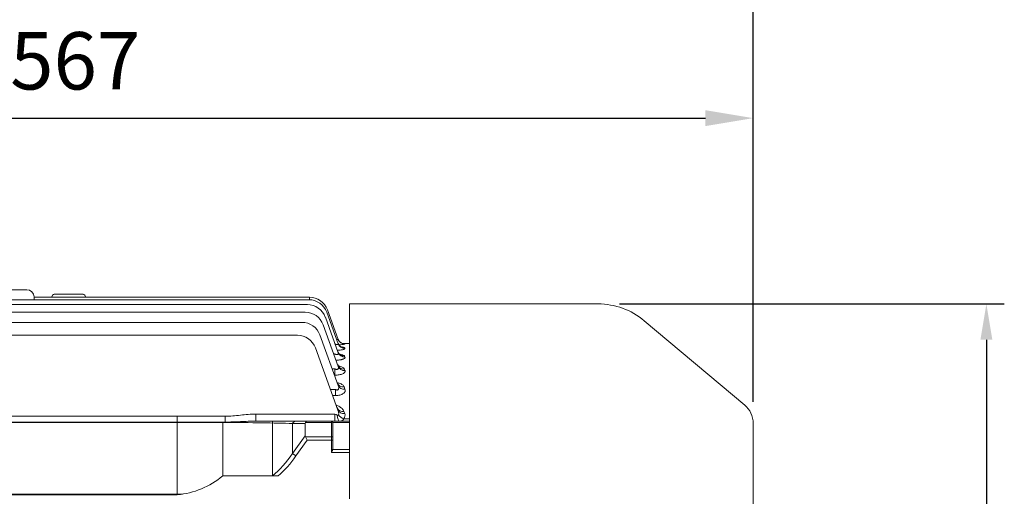
# Model space of a CAD drawing. Extents: x 800 to 6878, y -5291 to -908.
# Drawn here: x 4330 to 4742, y -1651 to -1451 of the extents above; entities that cross this region are included whole.
import ezdxf

# ---------------------------------------------------------------- set-up
doc = ezdxf.new("R2010")
doc.units = 0
doc.header["$MEASUREMENT"] = 0
doc.layers.add('OUTLINE', color=3, linetype='Continuous', lineweight=20)
doc.styles.add('MX_NOTE_STANDARD', font='txt.shx', dxfattribs={"height": 3.15, "bigfont": 'extfont.shx'})
doc.dimstyles.new('MXDIMSTYLE', dxfattribs={"dimtxt": 3.15, "dimasz": 2.5, "dimexe": 1.5, "dimexo": 1, "dimgap": 1, "dimtad": 1, "dimdec": 4, "dimdsep": 46, "dimtxsty": 'MX_NOTE_STANDARD', "dimcen": 2.5, "dimadec": 0, "dimazin": 0, "dimtfac": 1, "dimtdec": 4, "dimtmove": 2, "dimatfit": 3, "dimfxl": 0, "dimtolj": 1, "dimarcsym": 0})

# ---------------------------------------------------------------- blocks, each defined once
blk = doc.blocks.new('*D206')
at = {"color": 3, "linetype": 'Continuous', "lineweight": -2}
for p, q in [((4069.1, -1560.2), (4069.1, -1482.38)), ((4636.6, -1608.1), (4636.6, -1482.38)), ((4089.1, -1492.38), (4616.6, -1492.38))]:
    blk.add_line(p, q, dxfattribs=at)
at = {"color": 3}
for points in [[(4089.1, -1489.04), (4089.1, -1495.71), (4069.1, -1492.38)], [(4616.6, -1495.71), (4616.6, -1489.04), (4636.6, -1492.38)]]:
    blk.add_solid(points, dxfattribs=at)
at = {"layer": 'DEFPOINTS', "color": 0}
for p in [(4636.6, -1492.38), (4069.1, -1572.2), (4636.6, -1620.1)]:
    blk.add_point(p, dxfattribs=at)
at = {"color": 3, "linetype": 'Continuous', "insert": (4352.85, -1468.38), "char_height": 24, "attachment_point": 5}
blk.add_mtext('\\A1;567', dxfattribs=at)
blk = doc.blocks.new('*D207')
at = {"color": 3, "lineweight": -2}
for p, q in [((4580.68, -1570.13), (4741.68, -1570.13)), ((4734.18, -1585.13), (4734.18, -1911.53)), ((4580.68, -1926.53), (4741.68, -1926.53))]:
    blk.add_line(p, q, dxfattribs=at)
at = {"color": 3}
for points in [[(4736.68, -1585.13), (4731.68, -1585.13), (4734.18, -1570.13)], [(4731.68, -1911.53), (4736.68, -1911.53), (4734.18, -1926.53)]]:
    blk.add_solid(points, dxfattribs=at)
at = {"layer": 'DEFPOINTS', "color": 0}
for p in [(4571.68, -1570.13), (4571.68, -1926.53), (4734.18, -1926.53)]:
    blk.add_point(p, dxfattribs=at)
at = {"color": 3, "linetype": 'Continuous', "lineweight": 15, "insert": (4711.68, -1748.33), "char_height": 27, "attachment_point": 5, "rotation": 90}
blk.add_mtext('\\A1;356', dxfattribs=at)
blk = doc.blocks.new('*D210')
at = {"color": 3, "lineweight": -2}
for p, q in [((3304.05, -1538.4), (3304.05, -1366.18)), ((4636.6, -1611.1), (4636.6, -1366.18)), ((3319.05, -1373.68), (4621.6, -1373.68))]:
    blk.add_line(p, q, dxfattribs=at)
at = {"color": 3}
for points in [[(3319.05, -1371.18), (3319.05, -1376.18), (3304.05, -1373.68)], [(4621.6, -1376.18), (4621.6, -1371.18), (4636.6, -1373.68)]]:
    blk.add_solid(points, dxfattribs=at)
at = {"layer": 'DEFPOINTS', "color": 0}
for p in [(4636.6, -1373.68), (3304.05, -1547.4), (4636.6, -1620.1)]:
    blk.add_point(p, dxfattribs=at)
at = {"color": 3, "linetype": 'Continuous', "lineweight": 15, "insert": (3970.33, -1351.18), "char_height": 27, "attachment_point": 5}
blk.add_mtext('\\A1;1333', dxfattribs=at)

msp = doc.modelspace()

# ---------------------------------------------------------------- linework, layer by layer
at = {"layer": 'OUTLINE'}
for p, q in [((4288.6, -1564.2), (4332.6, -1564.2)), ((4170.62, -1568.36), (4450.59, -1568.36)), ((4335.6, -1567.2), (4335.6, -1568.36)), ((4335.6, -1567.33), (4450.87, -1567.33)), ((4343.1, -1567.33), (4343.1, -1567.11)), ((4356.1, -1566.11), (4344.1, -1566.11)), ((4357.1, -1567.11), (4357.1, -1567.33)), ((4450.87, -1568.37), (4450.87, -1567.33)), ((4171.21, -1570.44), (4450, -1570.44)), ((4172.14, -1573.59), (4449.07, -1573.59)), ((4458.1, -1573.63), (4462.91, -1586.83)), ((4458.39, -1572.59), (4462.9, -1584.98)), ((4467.6, -1651.68), (4467.6, -1570.13)), ((4467.6, -1570.13), (4571.68, -1570.13)), ((4173.49, -1577.85), (4447.72, -1577.85)), ((4457.52, -1575.71), (4462.92, -1590.54)), ((4590.97, -1577.15), (4633.03, -1612.44)), ((4456.59, -1578.86), (4462.92, -1596.26)), ((4175.39, -1583.27), (4445.82, -1583.27)), ((4455.24, -1583.12), (4462.92, -1604.23)), ((4462.9, -1584.98), (4462.87, -1584.91)), ((4453.34, -1588.54), (4462.8, -1614.55)), ((4467.6, -1586.7), (4464.67, -1586.7)), ((4465.65, -1588.56), (4465.73, -1588.77)), ((4465.69, -1586.89), (4465.72, -1586.95)), ((4461.01, -1591), (4461.24, -1591)), ((4461.24, -1591), (4461.24, -1591.65)), ((4465.6, -1592.03), (4465.74, -1592.41)), ((4460.4, -1597.31), (4461.46, -1597.31)), ((4461.46, -1599.96), (4461.46, -1597.31)), ((4465.51, -1597.4), (4465.74, -1598.02)), ((4461.46, -1599.96), (4461.37, -1599.96)), ((4459.69, -1605.99), (4461.72, -1605.99)), ((4461.72, -1605.99), (4461.72, -1608.48)), ((4465.38, -1604.88), (4465.74, -1605.84)), ((4461.72, -1608.48), (4460.59, -1608.48)), ((4465.3, -1615.11), (4465.62, -1615.97)), ((4205.67, -1617.15), (4415.54, -1617.15)), ((4395.57, -1650.02), (4395.57, -1617.15)), ((4415.54, -1619.57), (4415.54, -1617.15)), ((4428.44, -1616.24), (4461.56, -1616.24)), ((4428.44, -1619.2), (4428.44, -1616.24)), ((4428.44, -1619.2), (4445.23, -1619.2)), ((4435.34, -1642.15), (4435.34, -1619.2)), ((4445.23, -1619.2), (4449.93, -1619.2)), ((4449.93, -1619.2), (4460.1, -1619.2)), ((4460.1, -1619.79), (4460.1, -1619.2)), ((4460.1, -1619.2), (4467.6, -1619.2)), ((4461.56, -1619.2), (4461.56, -1616.24)), ((4465.19, -1618.22), (4467.6, -1618.22)), ((4415.54, -1619.57), (4205.67, -1619.57)), ((4415.54, -1619.79), (4205.67, -1619.79)), ((4414.6, -1642.15), (4414.6, -1619.57)), ((4415.54, -1619.79), (4415.54, -1619.57)), ((4443.82, -1620.2), (4443.82, -1632.77)), ((4449.1, -1620.2), (4443.82, -1620.2)), ((4449.1, -1625.3), (4449.1, -1620.2)), ((4460.1, -1619.79), (4449.2, -1619.79)), ((4460.1, -1625.71), (4460.1, -1619.79)), ((4460.6, -1620.14), (4460.6, -1619.7)), ((4467.6, -1619.72), (4460.6, -1619.72)), ((4460.6, -1620.14), (4460.6, -1626.07)), ((4636.6, -1874.55), (4636.6, -1620.1)), ((4443.82, -1632.77), (4449.1, -1625.3)), ((4449.93, -1627.13), (4445.23, -1633.77)), ((4449.2, -1625.71), (4460.1, -1625.71)), ((4449.2, -1625.71), (4449.93, -1627.13)), ((4460.1, -1627.13), (4449.93, -1627.13)), ((4460.1, -1625.71), (4460.1, -1627.13)), ((4460.1, -1632.33), (4460.1, -1627.13)), ((4460.6, -1627.13), (4460.1, -1627.13)), ((4460.6, -1627.13), (4460.6, -1626.07)), ((4460.6, -1627.13), (4460.6, -1631.01)), ((4460.1, -1630.99), (4467.6, -1630.99)), ((4443.82, -1632.77), (4445.23, -1633.77)), ((4467.6, -1632.33), (4460.1, -1632.33)), ((4437.79, -1642.15), (4414.6, -1642.15)), ((4205.67, -1649.75), (4397.72, -1649.75)), ((4205.67, -1650.02), (4395.57, -1650.02))]:
    msp.add_line(p, q, dxfattribs=at)
for centre, radius, start, end in [((4332.6, -1567.2), 3, 0, 90), ((4344.1, -1567.11), 1, 90, 180), ((4356.1, -1567.11), 1, 0, 90), ((4450.59, -1576.36), 8, 20, 90), ((4450.87, -1575.33), 8, 20, 90), ((4449.07, -1581.59), 8, 20, 90), ((4450, -1578.44), 8, 20, 90), ((4571.68, -1600.13), 30, 50, 90), ((4447.72, -1585.85), 8, 20, 90), ((4445.82, -1591.27), 8, 20, 90), ((4461.91, -1566.47), 20.83, 273.4826, 280.5306), ((4462.31, -1614.58), 27.9, 83.0381, 84.2578), ((4459.4, -1616.06), 3.73, 351.6705, 23.9208), ((4626.6, -1620.1), 10, 0, 50), ((4460.1, -1619.7), 0.5, 0, 90), ((4463.65, -1616.76), 2.12, 316.4615, 21.7485), ((4392.48, -1615.59), 34.56, 275.1259, 309.7947)]:
    msp.add_arc(centre, radius, start, end, dxfattribs=at)
for centre, major_axis, ratio, start_param, end_param in [((4465.69, -1583.89), (-2.82, -1.03), 0.998689, 0, 0.333534), ((4465.72, -1583.95), (-2.82, -1.03), 0.998231, 0, 1.222299), ((4465.69, -1583.89), (-2.82, -1.03), 0.998689, 0.333534, 1.222152), ((4465.6, -1589.13), (2.82, 1.03), 0.962624, 3.141593, 4.375388), ((4465.65, -1585.6), (2.82, 1.03), 0.986881, 3.141593, 4.367546), ((4465.73, -1585.81), (2.82, 1.03), 0.985442, 3.141593, 4.36801), ((4465.74, -1589.52), (-2.82, -1.03), 0.959993, 0, 1.234648), ((4465.51, -1594.6), (2.82, 1.03), 0.925434, 3.141593, 4.387494), ((4465.74, -1595.23), (2.82, 1.03), 0.921213, 3.141593, 4.388875), ((4465.38, -1602.22), (-2.82, -1.03), 0.874406, 0, 1.262674), ((4465.74, -1603.2), (-2.82, -1.03), 0.867914, 0, 1.264822), ((4465.3, -1612.64), (2.82, 1.03), 0.805969, 3.141593, 4.427045), ((4465.62, -1613.52), (2.82, 1.03), 0.800225, 3.141593, 4.428972), ((4445.23, -1621.2), (0, -2), 0.816497, 3.141593, 4.18879), ((4449.93, -1621.2), (0, -2), 0.517638, 3.141593, 3.926991), ((4461.54, -1616.2), (2.24, -1.03), 0.009959, -1.556778, -1.139497), ((4463.61, -1616.2), (0, -3), 0.385182, 4.862716, 6.283185), ((4465.19, -1615.81), (2.23, -2), 0.708989, 4.358297, 5.278671), ((4415.54, -1621.2), (40, 0), 0.035355, 0.785398, 1.570796), ((4451.93, -1621.2), (-2.73, 1.41), 0.517638, 0, 0.261799), ((4460.1, -1620.14), (0.5, 0), 0.707107, 0, 1.570796), ((4451.93, -1624.3), (2.73, 1.41), 0.517638, 2.879793, 3.141593), ((4460.1, -1626.07), (-0.5, 0), 0.707107, 3.141593, 4.712389), ((4415.54, -1591.77), (0, -57.98), 0.68986, 0.517996, 0.785398), ((4415.54, -1591.77), (0, 59.4), 0.707107, 3.699949, 3.926991)]:
    msp.add_ellipse(centre, major_axis=major_axis, ratio=ratio, start_param=start_param, end_param=end_param, dxfattribs=at)
for points, knots in [([(4462.22, -1584.93), (4462.22, -1584.93), (4462.22, -1584.93), (4462.33, -1584.97), (4462.43, -1584.99), (4462.6, -1585.03), (4462.68, -1585.04), (4462.8, -1585.05), (4462.85, -1585.05), (4462.9, -1585.03), (4462.91, -1585.01), (4462.9, -1584.98)], [0.4964842, 0.4964842, 0.4964842, 0.4964842, 0.5, 0.5, 0.625, 0.625, 0.75, 0.75, 0.875, 0.875, 1, 1, 1, 1]), ([(4465.1, -1586.81), (4465.1, -1586.81), (4465.1, -1586.81), (4465.07, -1586.8), (4464.92, -1586.77), (4464.61, -1586.69), (4464.17, -1586.49), (4463.72, -1586.18), (4463.49, -1585.91), (4463.37, -1585.77)], [0.6598009, 0.6598009, 0.6598009, 0.6598009, 0.6628732, 0.7053034, 0.7423906, 0.789112, 0.8582348, 0.933769, 1, 1, 1, 1]), ([(4461.24, -1591), (4461.36, -1591.05), (4461.48, -1591.1), (4461.72, -1591.19), (4461.85, -1591.23), (4462.09, -1591.28), (4462.21, -1591.3), (4462.44, -1591.31), (4462.54, -1591.3), (4462.72, -1591.25), (4462.79, -1591.21), (4462.9, -1591.11), (4462.94, -1591.05), (4463, -1590.85), (4462.97, -1590.7), (4462.92, -1590.54)], [0, 0, 0, 0, 0.125, 0.125, 0.25, 0.25, 0.375, 0.375, 0.5, 0.5, 0.625, 0.625, 0.75, 0.75, 1, 1, 1, 1]), ([(4461.62, -1586.98), (4461.66, -1587), (4461.7, -1587.01), (4461.86, -1587.06), (4461.98, -1587.1), (4462.2, -1587.15), (4462.31, -1587.17), (4462.51, -1587.18), (4462.6, -1587.18), (4462.75, -1587.16), (4462.81, -1587.14), (4462.94, -1587.04), (4462.95, -1586.94), (4462.91, -1586.83)], [0.2063901, 0.2063901, 0.2063901, 0.2063901, 0.25, 0.25, 0.375, 0.375, 0.5, 0.5, 0.625, 0.625, 0.75, 0.75, 1, 1, 1, 1]), ([(4465.73, -1588.77), (4465.75, -1588.82), (4465.73, -1588.87), (4465.64, -1588.97), (4465.56, -1589.02), (4465.34, -1589.12), (4465.2, -1589.17), (4464.85, -1589.26), (4464.65, -1589.3), (4464.21, -1589.38), (4463.96, -1589.42), (4463.44, -1589.48), (4463.16, -1589.51), (4462.77, -1589.53), (4462.66, -1589.54), (4462.56, -1589.55)], [0, 0, 0, 0, 0.125, 0.125, 0.25, 0.25, 0.375, 0.375, 0.5, 0.5, 0.625, 0.625, 0.75, 0.75, 0.793992, 0.793992, 0.793992, 0.793992]), ([(4463.77, -1591.38), (4463.77, -1591.38), (4463.74, -1591.37), (4463.58, -1591.28), (4463.26, -1591), (4462.95, -1590.6), (4462.84, -1590.28), (4462.8, -1590.14)], [0.6545648, 0.6545648, 0.6545648, 0.6545648, 0.6971742, 0.7688387, 0.8458247, 0.9405804, 1, 1, 1, 1]), ([(4464.34, -1588.21), (4464.34, -1588.21), (4464.33, -1588.21), (4464.21, -1588.17), (4463.91, -1588.01), (4463.5, -1587.7), (4463.09, -1587.21), (4462.93, -1586.83), (4462.84, -1586.62)], [0.6325086, 0.6325086, 0.6325086, 0.6325086, 0.6588506, 0.7098507, 0.7659399, 0.8382314, 0.9222795, 1, 1, 1, 1]), ([(4464.39, -1588.15), (4464.47, -1588.16), (4464.55, -1588.17), (4464.72, -1588.2), (4464.82, -1588.22), (4464.99, -1588.25), (4465.07, -1588.27), (4465.29, -1588.33), (4465.41, -1588.38), (4465.58, -1588.47), (4465.64, -1588.51), (4465.65, -1588.56)], [0.5784567, 0.5784567, 0.5784567, 0.5784567, 0.625, 0.625, 0.6875, 0.6875, 0.75, 0.75, 0.875, 0.875, 1, 1, 1, 1]), ([(4465.74, -1592.41), (4465.77, -1592.49), (4465.77, -1592.58), (4465.7, -1592.74), (4465.64, -1592.83), (4465.45, -1592.99), (4465.32, -1593.07), (4465.09, -1593.18), (4465, -1593.22), (4464.81, -1593.29), (4464.61, -1593.36), (4464.39, -1593.42), (4464.15, -1593.48), (4464.02, -1593.51), (4463.64, -1593.58), (4463.36, -1593.62), (4462.78, -1593.69), (4462.48, -1593.72), (4462.12, -1593.74), (4462.06, -1593.74), (4462.01, -1593.74)], [0, 0, 0, 0, 0.125, 0.125, 0.25, 0.25, 0.375, 0.375, 0.4375, 0.4375, 0.5, 0.5625, 0.5625, 0.625, 0.625, 0.75, 0.75, 0.875, 0.875, 0.8974266, 0.8974266, 0.8974266, 0.8974266]), ([(4463.47, -1591.14), (4463.58, -1591.16), (4463.69, -1591.18), (4464.04, -1591.25), (4464.27, -1591.31), (4464.58, -1591.4), (4464.67, -1591.43), (4464.86, -1591.5), (4464.94, -1591.53), (4465.18, -1591.64), (4465.3, -1591.71), (4465.5, -1591.86), (4465.57, -1591.95), (4465.6, -1592.03)], [0.4487508, 0.4487508, 0.4487508, 0.4487508, 0.5, 0.5, 0.625, 0.625, 0.6875, 0.6875, 0.75, 0.75, 0.875, 0.875, 1, 1, 1, 1]), ([(4461.46, -1597.31), (4461.59, -1597.37), (4461.72, -1597.42), (4461.98, -1597.5), (4462.11, -1597.53), (4462.37, -1597.55), (4462.49, -1597.54), (4462.71, -1597.47), (4462.8, -1597.42), (4462.93, -1597.28), (4462.97, -1597.2), (4463.03, -1597.03), (4463.04, -1596.93), (4463.04, -1596.65), (4462.99, -1596.45), (4462.92, -1596.26)], [0, 0, 0, 0, 0.125, 0.125, 0.25, 0.25, 0.375, 0.375, 0.5, 0.5, 0.625, 0.625, 0.75, 0.75, 1, 1, 1, 1]), ([(4465.74, -1598.02), (4465.78, -1598.13), (4465.8, -1598.25), (4465.77, -1598.43), (4465.76, -1598.49), (4465.71, -1598.6), (4465.68, -1598.66), (4465.57, -1598.84), (4465.46, -1598.95), (4465.18, -1599.17), (4465, -1599.27), (4464.6, -1599.46), (4464.38, -1599.55), (4463.87, -1599.7), (4463.6, -1599.76), (4463.02, -1599.86), (4462.71, -1599.9), (4462.1, -1599.95), (4461.78, -1599.96), (4461.46, -1599.96)], [0, 0, 0, 0, 0.125, 0.125, 0.1875, 0.1875, 0.25, 0.25, 0.375, 0.375, 0.5, 0.5, 0.625, 0.625, 0.75, 0.75, 0.875, 0.875, 1, 1, 1, 1]), ([(4463.27, -1596.46), (4463.27, -1596.46), (4463.24, -1596.44), (4463.08, -1596.3), (4462.84, -1596), (4462.75, -1595.74), (4462.71, -1595.61)], [0.6934848, 0.6934848, 0.6934848, 0.6934848, 0.7488968, 0.8366342, 0.934179, 1, 1, 1, 1]), ([(4462.95, -1596.04), (4463.17, -1596.09), (4463.39, -1596.14), (4463.85, -1596.27), (4464.08, -1596.36), (4464.51, -1596.53), (4464.7, -1596.63), (4465.03, -1596.83), (4465.17, -1596.94), (4465.39, -1597.17), (4465.47, -1597.28), (4465.51, -1597.4)], [0.4002684, 0.4002684, 0.4002684, 0.4002684, 0.5, 0.5, 0.625, 0.625, 0.75, 0.75, 0.875, 0.875, 1, 1, 1, 1]), ([(4461.72, -1605.99), (4461.86, -1606.05), (4462.01, -1606.1), (4462.23, -1606.15), (4462.3, -1606.16), (4462.44, -1606.16), (4462.52, -1606.16), (4462.72, -1606.11), (4462.83, -1606.05), (4463, -1605.87), (4463.05, -1605.77), (4463.15, -1605.43), (4463.14, -1605.19), (4463.08, -1604.71), (4463.01, -1604.47), (4462.92, -1604.23)], [0, 0, 0, 0, 0.125, 0.125, 0.1875, 0.1875, 0.25, 0.25, 0.375, 0.375, 0.5, 0.5, 0.75, 0.75, 1, 1, 1, 1]), ([(4465.74, -1605.84), (4465.8, -1606), (4465.83, -1606.15), (4465.83, -1606.46), (4465.81, -1606.61), (4465.7, -1606.92), (4465.61, -1607.07), (4465.37, -1607.36), (4465.22, -1607.51), (4464.85, -1607.77), (4464.64, -1607.88), (4464.15, -1608.1), (4463.88, -1608.19), (4463.31, -1608.33), (4463, -1608.39), (4462.37, -1608.46), (4462.05, -1608.48), (4461.72, -1608.48)], [0, 0, 0, 0, 0.125, 0.125, 0.25, 0.25, 0.375, 0.375, 0.5, 0.5, 0.625, 0.625, 0.75, 0.75, 0.875, 0.875, 1, 1, 1, 1]), ([(4462.51, -1602.99), (4462.51, -1603), (4462.52, -1603), (4462.81, -1603.08), (4463.1, -1603.17), (4463.62, -1603.37), (4463.86, -1603.48), (4464.3, -1603.72), (4464.5, -1603.86), (4464.85, -1604.13), (4464.99, -1604.27), (4465.23, -1604.57), (4465.33, -1604.72), (4465.38, -1604.88)], [0.3745249, 0.3745249, 0.3745249, 0.3745249, 0.375, 0.375, 0.5, 0.5, 0.625, 0.625, 0.75, 0.75, 0.875, 0.875, 1, 1, 1, 1]), ([(4462.81, -1603.66), (4462.81, -1603.66), (4462.79, -1603.65), (4462.69, -1603.55), (4462.62, -1603.34), (4462.57, -1603.23)], [0.760766, 0.760766, 0.760766, 0.760766, 0.8010805, 0.907267, 1, 1, 1, 1]), ([(4462.11, -1612.54), (4462.16, -1612.56), (4462.21, -1612.58), (4462.57, -1612.71), (4462.87, -1612.84), (4463.41, -1613.11), (4463.66, -1613.26), (4464.12, -1613.59), (4464.32, -1613.76), (4464.69, -1614.12), (4464.85, -1614.3), (4465.12, -1614.69), (4465.22, -1614.9), (4465.3, -1615.11)], [0.3540852, 0.3540852, 0.3540852, 0.3540852, 0.375, 0.375, 0.5, 0.5, 0.625, 0.625, 0.75, 0.75, 0.875, 0.875, 1, 1, 1, 1]), ([(4415.54, -1617.15), (4416.61, -1617.15), (4417.69, -1617.1), (4419.84, -1616.94), (4420.91, -1616.82), (4424.13, -1616.47), (4426.27, -1616.24), (4428.44, -1616.24)], [0, 0, 0, 0, 0.25, 0.25, 0.5, 0.5, 1, 1, 1, 1]), ([(4428.44, -1619.2), (4427.38, -1619.2), (4426.32, -1619.23), (4424.18, -1619.3), (4423.11, -1619.35), (4420.96, -1619.44), (4419.88, -1619.49), (4417.71, -1619.55), (4416.63, -1619.57), (4415.54, -1619.57)], [0, 0, 0, 0, 0.25, 0.25, 0.5, 0.5, 0.75, 0.75, 1, 1, 1, 1]), ([(4462.47, -1616.65), (4462.53, -1616.68), (4462.59, -1616.7), (4462.71, -1616.75), (4462.78, -1616.76), (4462.89, -1616.77), (4462.95, -1616.77), (4463.04, -1616.71), (4463.07, -1616.66), (4463.08, -1616.6)], [0, 0, 0, 0, 0.25, 0.25, 0.5, 0.5, 0.75, 0.75, 1, 1, 1, 1]), ([(4465.19, -1618.22), (4465.13, -1618.39), (4465.05, -1618.54), (4464.86, -1618.8), (4464.75, -1618.9), (4464.49, -1619.06), (4464.34, -1619.12), (4464.01, -1619.18), (4463.82, -1619.2), (4463.61, -1619.2)], [0, 0, 0, 0, 0.25, 0.25, 0.5, 0.5, 0.75, 0.75, 1, 1, 1, 1]), ([(4460.1, -1632.33), (4460.22, -1632.1), (4460.34, -1631.87), (4460.48, -1631.54), (4460.52, -1631.43), (4460.58, -1631.21), (4460.6, -1631.11), (4460.6, -1631.01)], [0, 0, 0, 0, 0.5, 0.5, 0.75, 0.75, 1, 1, 1, 1])]:
    msp.add_open_spline(points, degree=3, knots=knots, dxfattribs=at)

# ---------------------------------------------------------------- dimensions: what is measured, and where the dimension line sits
at = {"lineweight": 15}
dim = msp.add_linear_dim(base=(4636.6, -1373.68), p1=(3304.05, -1547.4), p2=(4636.6, -1620.1), dimstyle='MXDIMSTYLE', override={"dimscale": 3, "dimtxt": 9, "dimasz": 5, "dimexe": 2.5, "dimexo": 3, "dimgap": 3, "dimtoh": 1, "dimdec": 0, "dimzin": 9, "dimtxsty": 'Standard', "dimcen": 0, "dimclrd": 3, "dimclre": 3, "dimclrt": 3, "dimtdec": 0, "dimtofl": 0, "dimtmove": 0, "dimtfill": 0, "dimtzin": 0}, dxfattribs=at)
dim.commit()
dim.dimension.update_dxf_attribs({"geometry": '*D210', "text_midpoint": (3970.33, -1351.18)})
at = {"color": 3, "linetype": 'Continuous'}
dim = msp.add_linear_dim(base=(4636.6041052, -1492.37543772), p1=(4069.10410521, -1572.19948165), p2=(4636.6041052, -1620.10302991), dimstyle='MXDIMSTYLE', override={"dimscale": 4, "dimtxt": 6, "dimasz": 5, "dimexe": 2.5, "dimexo": 3, "dimgap": 3, "dimtoh": 1, "dimdec": 0, "dimzin": 9, "dimtxsty": 'Standard', "dimcen": 0, "dimclrd": 3, "dimclre": 3, "dimclrt": 3, "dimtdec": 0, "dimtofl": 0, "dimtmove": 0, "dimtzin": 0}, dxfattribs=at)
dim.commit()
dim.dimension.update_dxf_attribs({"geometry": '*D206', "text_midpoint": (4352.8541052, -1468.37543772)})
at = {"lineweight": 15}
dim = msp.add_linear_dim(base=(4734.18, -1926.53), p1=(4571.68, -1570.13), p2=(4571.68, -1926.53), angle=90, dimstyle='MXDIMSTYLE', override={"dimscale": 3, "dimtxt": 9, "dimasz": 5, "dimexe": 2.5, "dimexo": 3, "dimgap": 3, "dimtoh": 1, "dimdec": 0, "dimzin": 9, "dimtxsty": 'Standard', "dimcen": 0, "dimclrd": 3, "dimclre": 3, "dimclrt": 3, "dimtdec": 0, "dimtofl": 0, "dimtmove": 0, "dimtfill": 0, "dimtzin": 0}, dxfattribs=at)
dim.commit()
dim.dimension.update_dxf_attribs({"geometry": '*D207', "text_midpoint": (4711.68, -1748.33)})

doc.saveas('drawing.dxf')
